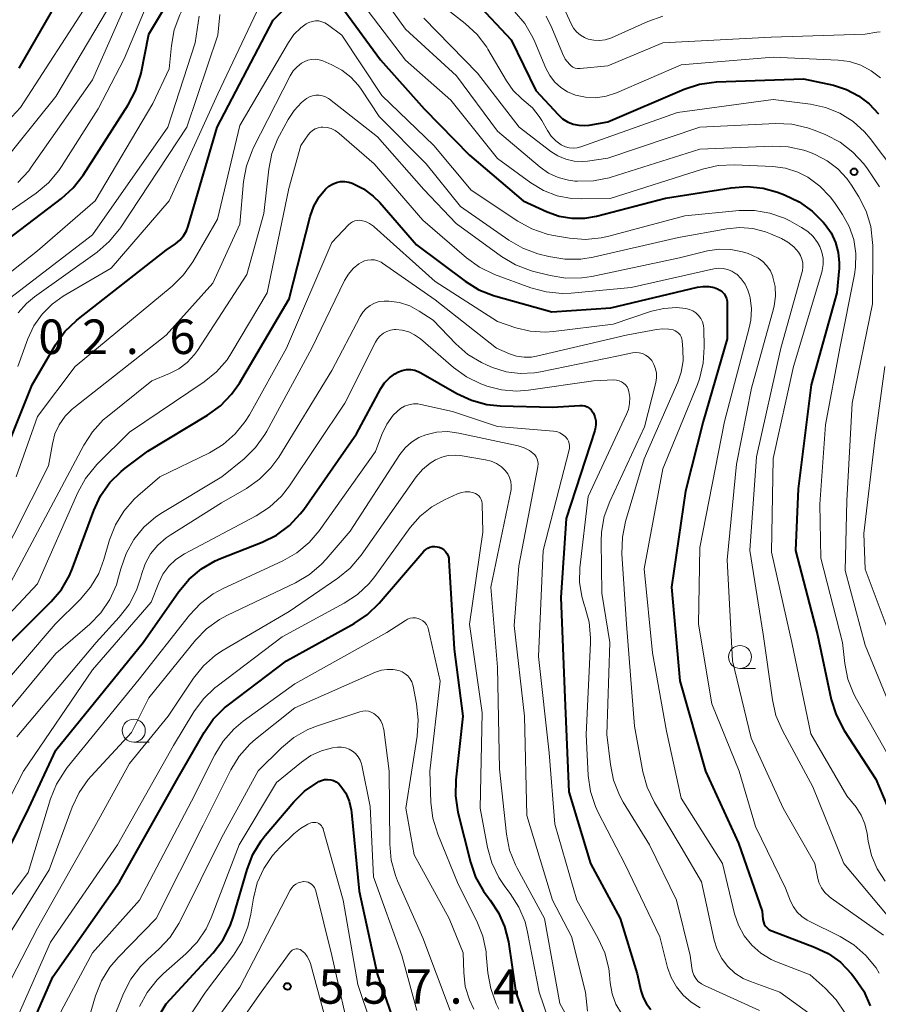
# Model space of a CAD drawing. Units: metres. Extents: x -70000 to -68000, y 24000 to 25500.
# Drawn here: x -68501 to -68408, y 24324 to 24431 of the extents above; entities that cross this region are included whole.
import ezdxf

# ---------------------------------------------------------------- set-up
doc = ezdxf.new("R2010")
doc.units = ezdxf.units.M
for name, color, linetype, lineweight in [('633100_広葉樹林', 7, 'Continuous', 13), ('710100_等高線(計曲線)', 7, 'Continuous', 40), ('710200_等高線(主曲線)', 7, 'Continuous', 13), ('731200_図化機測定による標高点', 7, 'Continuous', 40)]:
    doc.layers.add(name, color=color, linetype=linetype, lineweight=lineweight)
doc.styles.add('Style-WORKING', font='MS Gothic.ttf')

msp = doc.modelspace()

# ---------------------------------------------------------------- linework, layer by layer
at = {"layer": '633100_広葉樹林', "linetype": 'Continuous', "lineweight": 13}
for p, q in [((-68422.62, 24360.18), (-68420.95, 24360.18)), ((-68488.53, 24352.17), (-68486.86, 24352.17))]:
    msp.add_line(p, q, dxfattribs=at)
for centre in [(-68422.62, 24361.43), (-68488.53, 24353.42)]:
    msp.add_circle(centre, 1.25, dxfattribs=at)
at = {"layer": '710100_等高線(計曲線)', "linetype": 'Continuous', "lineweight": 40, "flags": 128}
for points, elevation in [([(-68501, 24425.41), (-68494.33, 24437)], 490), ([(-68489.14, 24421.41), (-68488.33, 24422.95), (-68487.8, 24424.61), (-68487.74, 24424.86), (-68486.89, 24429.11), (-68482.19, 24437)], 500), ([(-68483.51, 24406.72), (-68483.11, 24407.19), (-68482.8, 24407.73), (-68482.61, 24408.23), (-68479.46, 24419), (-68473.37, 24430.63), (-68471.23, 24432.77)], 510), ([(-68451.37, 24432.63), (-68447.51, 24428.49), (-68444.82, 24423), (-68442.38, 24420.36), (-68441.9, 24419.92), (-68441.36, 24419.58), (-68440.76, 24419.33), (-68440.13, 24419.2), (-68439.49, 24419.17), (-68439, 24419.23), (-68437, 24419.59), (-68428.69, 24423.12), (-68427.03, 24423.66), (-68425.16, 24423.91), (-68415.73, 24424.27), (-68412.45, 24423.55), (-68411.05, 24423.1), (-68409.74, 24422.42), (-68408.57, 24421.53), (-68407.57, 24420.44)], 500), ([(-68465.58, 24431.59), (-68461.69, 24426.31), (-68456.96, 24421), (-68452.04, 24415.96), (-68446.19, 24411), (-68443.6, 24409.81), (-68442.27, 24409.34), (-68440.89, 24409.11), (-68439.49, 24409.12), (-68438.23, 24409.34), (-68430.73, 24411.27), (-68423.58, 24412.42), (-68421.84, 24412.54), (-68420.11, 24412.36), (-68418.55, 24411.93), (-68417.77, 24411.64), (-68416.19, 24410.9), (-68414.77, 24409.89), (-68413.57, 24408.69), (-68413.36, 24408.44), (-68412.71, 24407.51), (-68412.22, 24406.48), (-68411.93, 24405.38), (-68411.83, 24404.25), (-68411.85, 24403.69), (-68412.08, 24401), (-68414.87, 24391), (-68416.29, 24379.71), (-68416.59, 24373), (-68414.18, 24363.82), (-68412.69, 24356.81), (-68412.18, 24355.14), (-68411.3, 24353.45), (-68407.86, 24348.14), (-68406.66, 24345.34)], 510), ([(-68504.63, 24405), (-68496.4, 24411.25), (-68495.11, 24412.42), (-68494.04, 24413.8), (-68489.14, 24421.41)], 500), ([(-68503, 24361.96), (-68497.5, 24367.44), (-68496.38, 24368.77), (-68495.51, 24370.28), (-68495.18, 24371.08), (-68492.87, 24377.36), (-68492.13, 24378.94), (-68491.13, 24380.37), (-68489.89, 24381.6), (-68489.48, 24381.93), (-68487, 24383.78), (-68480.51, 24387.69), (-68479.1, 24388.72), (-68477.89, 24389.98), (-68477.05, 24391.18), (-68471.65, 24400.35), (-68469.34, 24409.28), (-68468.95, 24410.4), (-68468.37, 24411.42), (-68467.67, 24412.28), (-68467.32, 24412.58), (-68466.93, 24412.82), (-68466.5, 24412.99), (-68466.05, 24413.08), (-68465.58, 24413.08)], 520), ([(-68465.58, 24413.08), (-68465.13, 24413.01), (-68464.8, 24412.91), (-68464.72, 24412.88), (-68463.54, 24412.29), (-68462.49, 24411.51), (-68461.79, 24410.81), (-68457.79, 24406.21), (-68452.51, 24402.26), (-68451.03, 24401.34), (-68449.42, 24400.69), (-68449.17, 24400.62), (-68443.07, 24398.93), (-68436.65, 24399.35), (-68427.24, 24401.61), (-68426.63, 24401.7), (-68426.01, 24401.68), (-68425.41, 24401.56), (-68425.06, 24401.44), (-68424.8, 24401.3), (-68424.56, 24401.12), (-68424.35, 24400.9), (-68424.19, 24400.65), (-68424.08, 24400.37), (-68424.01, 24400.08), (-68424, 24399.85), (-68424, 24396), (-68426.62, 24387), (-68428.54, 24379.46), (-68430.07, 24369), (-68429.15, 24358.85), (-68426.36, 24349), (-68422.79, 24341.21), (-68420.21, 24333.79), (-68420.12, 24332.88), (-68420.07, 24332.63), (-68419.98, 24332.39), (-68419.84, 24332.17), (-68419.68, 24331.98), (-68419.48, 24331.82), (-68419.25, 24331.69), (-68419.17, 24331.66), (-68414.51, 24329.9), (-68413.04, 24329.2), (-68411.71, 24328.25), (-68410.51, 24327), (-68410.14, 24326.54), (-68409.17, 24325.1), (-68408.47, 24323.5)], 520), ([(-68504.03, 24379.97), (-68499.59, 24391), (-68497.02, 24395.36), (-68496.01, 24396.78), (-68494.77, 24398), (-68494.55, 24398.17), (-68485, 24405.62), (-68483.98, 24406.33), (-68483.51, 24406.72)], 510), ([(-68505, 24334.75), (-68499.95, 24345), (-68497, 24351.31), (-68487.49, 24363), (-68483.63, 24368.53), (-68482.51, 24369.87), (-68481.18, 24370.99), (-68479.67, 24371.86), (-68479.1, 24372.11), (-68474.58, 24373.89), (-68473.02, 24374.67), (-68471.61, 24375.71), (-68470.42, 24376.97), (-68470.04, 24377.47), (-68464.32, 24385.68), (-68461.66, 24390.59), (-68461.25, 24391.21), (-68460.73, 24391.75), (-68460.13, 24392.19), (-68459.75, 24392.4), (-68459.33, 24392.56), (-68458.88, 24392.65), (-68458.42, 24392.65), (-68457.97, 24392.58), (-68457.54, 24392.43), (-68457.31, 24392.31), (-68453.4, 24390.06), (-68451.82, 24389.32), (-68450.13, 24388.87), (-68448.68, 24388.72), (-68443, 24388.57), (-68440.02, 24388.76), (-68439.75, 24388.76), (-68439.49, 24388.71), (-68439.24, 24388.61), (-68439.01, 24388.47), (-68438.81, 24388.29), (-68438.64, 24388.08), (-68438.54, 24387.92), (-68438.39, 24387.51), (-68438.3, 24387.08), (-68438.29, 24386.65)], 530), ([(-68438.29, 24386.65), (-68438.35, 24386.22), (-68438.41, 24386.03), (-68441.53, 24376.47), (-68442.1, 24367.9), (-68441.68, 24357), (-68441.22, 24346.78), (-68438.88, 24339), (-68435.65, 24333), (-68433.81, 24327), (-68433.4, 24325.19), (-68433.16, 24324.43), (-68432.8, 24323.73), (-68432.32, 24323.11)], 530), ([(-68461.84, 24367.29), (-68456.98, 24372.91), (-68456.79, 24373.1), (-68456.57, 24373.25), (-68456.33, 24373.36), (-68456.07, 24373.42), (-68455.8, 24373.44), (-68455.53, 24373.41), (-68455.31, 24373.35), (-68455.06, 24373.24), (-68454.83, 24373.08), (-68454.63, 24372.89), (-68454.48, 24372.66), (-68454.36, 24372.41), (-68454.28, 24372.15), (-68454.26, 24371.95), (-68453.71, 24362.29), (-68452.76, 24355), (-68453.52, 24348.07), (-68453.56, 24346.32), (-68453.28, 24344.55), (-68451.93, 24339.14), (-68451.36, 24337.49), (-68450.51, 24335.96), (-68450.01, 24335.29), (-68449.78, 24335), (-68448.87, 24333.64), (-68448.21, 24332.15), (-68447.8, 24330.46), (-68447, 24324.95), (-68443.81, 24316.19)], 540), ([(-68501.59, 24316.88), (-68497.34, 24326.66), (-68490.09, 24337), (-68483.73, 24348.27), (-68480.89, 24353.22), (-68479.9, 24354.65), (-68478.67, 24355.89), (-68478.23, 24356.23), (-68471.91, 24361), (-68464.55, 24365.08), (-68463.11, 24366.06), (-68461.84, 24367.29)], 540), ([(-68479.91, 24329.27), (-68478.85, 24330.66), (-68478.05, 24332.2), (-68477.68, 24333.25), (-68476.21, 24338.33), (-68475.59, 24339.95), (-68474.68, 24341.44), (-68474.24, 24342.01), (-68471.12, 24345.69), (-68469.97, 24346.83), (-68468.51, 24347.83), (-68468.41, 24347.88), (-68468.11, 24348.02), (-68467.78, 24348.1), (-68467.45, 24348.12), (-68467.12, 24348.08), (-68466.8, 24347.99), (-68466.51, 24347.84), (-68466.24, 24347.65), (-68466, 24347.4), (-68465.48, 24346.61), (-68465.1, 24345.74), (-68464.88, 24344.82), (-68464.85, 24344.54), (-68464.04, 24335.96), (-68462.06, 24327), (-68459.19, 24318.81)], 550), ([(-68502.87, 24299.82), (-68497.95, 24302.63), (-68496.51, 24303.62), (-68495.27, 24304.85), (-68494.27, 24306.27), (-68493.68, 24307.44), (-68491, 24313.82), (-68485, 24323.72), (-68479.91, 24329.27)], 550)]:
    msp.add_lwpolyline(points, dxfattribs=dict(at, elevation=elevation))
at = {"layer": '710200_等高線(主曲線)', "linetype": 'Continuous', "lineweight": 13, "flags": 128}
for points, elevation in [([(-68503.38, 24414.45), (-68497, 24422.32), (-68490.71, 24433), (-68486.22, 24441), (-68484.27, 24445.73), (-68483.68, 24453), (-68484.9, 24463.1)], 494), ([(-68504.62, 24401.16), (-68499, 24405.56), (-68492.72, 24411), (-68486.44, 24421.56), (-68484.67, 24425.33), (-68484.43, 24427.86), (-68484.12, 24429.58), (-68483.51, 24431.21), (-68483.4, 24431.43), (-68481, 24436.2), (-68478.67, 24439.11), (-68477.7, 24440.56), (-68477, 24442.16), (-68476.67, 24443.37), (-68475, 24451.64), (-68473.36, 24455.72), (-68473.27, 24455.9), (-68473.15, 24456.06), (-68473, 24456.19), (-68472.83, 24456.3), (-68472.65, 24456.38), (-68472.45, 24456.43), (-68472.25, 24456.44)], 502), ([(-68501.13, 24393), (-68500.04, 24396), (-68499.38, 24397.4), (-68498.5, 24398.67), (-68497.41, 24399.76), (-68496.19, 24400.62), (-68491, 24403.67), (-68484.67, 24411), (-68479.38, 24422.62), (-68474.49, 24433), (-68471.56, 24437.4), (-68471.31, 24437.71), (-68471.01, 24437.97), (-68470.68, 24438.18), (-68470.31, 24438.32), (-68470, 24438.39), (-68469.68, 24438.41), (-68469.36, 24438.37), (-68469.05, 24438.28), (-68468.76, 24438.14), (-68468.51, 24437.95), (-68468.34, 24437.78), (-68463.64, 24432.36)], 508), ([(-68463.72, 24436.28), (-68459, 24429.65), (-68453.43, 24424.57)], 506), ([(-68508.98, 24405.02), (-68499.14, 24411.84), (-68497.8, 24412.96), (-68496.67, 24414.29), (-68496.39, 24414.72), (-68492.41, 24421), (-68489.56, 24426.44), (-68485.93, 24435.09)], 498), ([(-68501.12, 24412.99), (-68499.94, 24414.27), (-68499.67, 24414.64), (-68493, 24424.15), (-68488.24, 24435)], 496), ([(-68457.66, 24434.34), (-68452.48, 24430.27), (-68451.21, 24429.07), (-68450.16, 24427.68), (-68450.04, 24427.48), (-68448, 24424.02), (-68447.27, 24422.99), (-68446.37, 24422.11), (-68446.07, 24421.87), (-68445.18, 24421.09), (-68444.44, 24420.16), (-68444.17, 24419.72), (-68443.56, 24418.63), (-68443.15, 24418.03), (-68442.65, 24417.51), (-68442.06, 24417.08), (-68442, 24417.04), (-68441.6, 24416.86), (-68441.18, 24416.75), (-68440.75, 24416.71), (-68440.31, 24416.75), (-68439.91, 24416.86), (-68429.41, 24420.59), (-68419, 24422.02), (-68414.97, 24421.51), (-68413.32, 24421.15), (-68411.76, 24420.52), (-68410.33, 24419.62), (-68409.08, 24418.48), (-68408.48, 24417.77), (-68405.78, 24414.22)], 502), ([(-68442.94, 24434.54), (-68440.98, 24430.24), (-68440.72, 24429.77), (-68440.38, 24429.36), (-68439.97, 24429.01), (-68439.51, 24428.74), (-68439.13, 24428.58), (-68438.52, 24428.45), (-68437.91, 24428.42), (-68437.29, 24428.49), (-68436.7, 24428.67), (-68436.59, 24428.72), (-68432.65, 24430.48), (-68431, 24431.05)], 494), ([(-68507, 24414.53), (-68500.85, 24421.15), (-68493.2, 24433)], 492), ([(-68463.64, 24432.36), (-68459, 24426.29), (-68454.06, 24421.94), (-68449, 24415.59), (-68445.35, 24412.94), (-68443.99, 24412.12), (-68442.51, 24411.55), (-68440.95, 24411.25), (-68439.8, 24411.2), (-68436.74, 24411.26), (-68426.7, 24414.45), (-68424.99, 24414.83), (-68423.22, 24414.91), (-68419.04, 24414.72), (-68417.66, 24414.53), (-68416.33, 24414.11), (-68415.25, 24413.56), (-68413.94, 24412.6), (-68412.81, 24411.42), (-68412.35, 24410.8), (-68411.48, 24409.52), (-68410.75, 24408.2), (-68410.26, 24406.78), (-68410.02, 24405.29), (-68410.05, 24403.79), (-68410.17, 24403), (-68411.76, 24395), (-68413.33, 24386.67), (-68413.95, 24378.05), (-68413.83, 24372.17), (-68411.46, 24363), (-68411.22, 24360.73), (-68410.89, 24359.02), (-68410.26, 24357.39), (-68409.97, 24356.84), (-68406.65, 24351)], 508), ([(-68502.05, 24400.39), (-68493, 24407.31), (-68484.82, 24419), (-68481.84, 24428.16), (-68481.41, 24431.06)], 504), ([(-68501.08, 24398.83), (-68500.19, 24399.84), (-68499.32, 24400.56), (-68492.51, 24405.43), (-68491.19, 24406.56), (-68490.08, 24407.91), (-68489.98, 24408.06), (-68482.77, 24419), (-68479.37, 24429), (-68479.18, 24431.25)], 506), ([(-68447.15, 24431.57), (-68446.02, 24430.25), (-68445.13, 24428.75), (-68444.91, 24428.26), (-68443.73, 24425.41), (-68443.31, 24424.62), (-68442.77, 24423.91), (-68442.11, 24423.31), (-68441.36, 24422.83), (-68440.52, 24422.48)], 498), ([(-68443.69, 24431.06), (-68443.07, 24429.81), (-68441.92, 24427), (-68441.62, 24426.4), (-68441.17, 24425.83), (-68440.99, 24425.66), (-68440.78, 24425.53), (-68440.55, 24425.43), (-68440.3, 24425.38), (-68440.05, 24425.37), (-68439.99, 24425.38), (-68437, 24425.68), (-68431, 24428.15), (-68419.23, 24428.77), (-68409, 24429.09), (-68407.73, 24429.32), (-68407.37, 24429.35)], 496), ([(-68501.31, 24381), (-68499, 24387.55), (-68494.89, 24393), (-68484.36, 24401.72), (-68483.12, 24402.94), (-68482.11, 24404.38), (-68479.41, 24409), (-68477, 24419.19), (-68471.72, 24428.21), (-68471.12, 24429.07), (-68470.38, 24429.8), (-68469.8, 24430.23), (-68469.48, 24430.39), (-68469.14, 24430.5), (-68468.78, 24430.55), (-68468.42, 24430.54), (-68468.07, 24430.46), (-68467.74, 24430.33), (-68467.45, 24430.14), (-68465.92, 24429), (-68461.56, 24422.44), (-68455.9, 24417), (-68451.84, 24412.16)], 512), ([(-68457, 24430.86), (-68451.14, 24424.86), (-68446.62, 24419), (-68443.19, 24416.36), (-68442.41, 24415.87), (-68441.56, 24415.51), (-68440.66, 24415.31), (-68439.74, 24415.27), (-68439.21, 24415.32), (-68437, 24415.63), (-68427, 24419), (-68418.73, 24419.39), (-68416.98, 24419.32)], 504), ([(-68503.47, 24371), (-68497.79, 24382.21), (-68497.38, 24384.6), (-68497.1, 24385.67), (-68496.63, 24386.67), (-68496, 24387.58), (-68495.22, 24388.36), (-68495.05, 24388.5), (-68485, 24396.41), (-68479.94, 24402.06), (-68477, 24408.47), (-68476.58, 24413.08), (-68476.27, 24414.79), (-68475.67, 24416.43), (-68475.53, 24416.72), (-68471.51, 24424.58), (-68471.18, 24425.11), (-68470.77, 24425.57), (-68470.28, 24425.95), (-68470, 24426.11), (-68469.61, 24426.27), (-68469.21, 24426.36), (-68468.79, 24426.38), (-68468.38, 24426.33), (-68467.96, 24426.2), (-68467, 24425.79), (-68465.9, 24425.21), (-68464.91, 24424.44), (-68464.08, 24423.52), (-68463.81, 24423.14), (-68461.84, 24420.16), (-68456.73, 24415), (-68453, 24410.38), (-68447.74, 24406.71), (-68446.23, 24405.85), (-68444.59, 24405.25), (-68443.4, 24404.94), (-68441.68, 24404.64)], 514), ([(-68440.52, 24422.48), (-68439.41, 24422.25), (-68438.29, 24422.2), (-68437.17, 24422.36), (-68436.03, 24422.73), (-68429, 24425.79), (-68419, 24426.62), (-68411.96, 24426.29), (-68410.7, 24426.12), (-68409.48, 24425.73), (-68408.36, 24425.14), (-68407.35, 24424.36)], 498), ([(-68453.43, 24424.57), (-68449, 24418.58), (-68444.36, 24414.67), (-68443.42, 24414.01), (-68442.39, 24413.53), (-68441.28, 24413.23), (-68440.57, 24413.14), (-68440.3, 24413.13), (-68438.55, 24413.16), (-68436.84, 24413.5), (-68436.63, 24413.56), (-68427, 24416.6), (-68419.13, 24416.94), (-68417.39, 24416.87), (-68415.69, 24416.49), (-68414.94, 24416.23), (-68414.44, 24416.02), (-68413.14, 24415.36), (-68411.98, 24414.49), (-68410.99, 24413.42), (-68410.48, 24412.69), (-68409.69, 24411.43), (-68408.91, 24409.87), (-68408.4, 24408.21), (-68408.2, 24406.48), (-68408.19, 24406.14), (-68408.2, 24399.8), (-68410.42, 24389), (-68411, 24378.41), (-68411.18, 24370.82), (-68409, 24362.71), (-68405.59, 24354.41)], 506), ([(-68502.19, 24369), (-68496.66, 24379.34), (-68493.97, 24384.44), (-68493.02, 24385.91), (-68491.84, 24387.18), (-68491.38, 24387.57), (-68486.56, 24391.44), (-68484.65, 24392.22), (-68483.62, 24392.75), (-68482.71, 24393.44), (-68481.93, 24394.28), (-68481.61, 24394.73), (-68476.23, 24403), (-68474.39, 24409.61), (-68473.85, 24414.42), (-68473.5, 24416.13), (-68472.87, 24417.76), (-68472.7, 24418.09), (-68471.74, 24419.84), (-68471.09, 24420.82), (-68470.28, 24421.67), (-68469.74, 24422.1), (-68469.43, 24422.28), (-68469.09, 24422.41), (-68468.73, 24422.48), (-68468.37, 24422.48), (-68468.02, 24422.42), (-68467.68, 24422.3), (-68467.36, 24422.12), (-68467.26, 24422.05), (-68462.04, 24417.96), (-68457, 24412.21), (-68453.48, 24408.52), (-68448.53, 24404.94), (-68447.04, 24404.05), (-68445.41, 24403.43), (-68445.17, 24403.36), (-68443.27, 24402.88), (-68441.55, 24402.59), (-68439.8, 24402.61), (-68438.71, 24402.78), (-68429.2, 24404.8), (-68426.15, 24405.55), (-68424.89, 24405.74), (-68423.61, 24405.72), (-68422.36, 24405.47), (-68421.74, 24405.26), (-68421.25, 24405.07), (-68420.66, 24404.78), (-68420.14, 24404.4), (-68419.69, 24403.92), (-68419.32, 24403.38), (-68419.06, 24402.78), (-68419.04, 24402.71), (-68418.81, 24401.68), (-68418.76, 24400.63), (-68418.89, 24399.59)], 516), ([(-68416.98, 24419.32), (-68415.28, 24418.94), (-68414.46, 24418.65), (-68413.27, 24418.16), (-68411.72, 24417.36), (-68410.34, 24416.3), (-68409.16, 24415.02), (-68408.76, 24414.47), (-68407.46, 24412.52)], 504), ([(-68479.53, 24392.41), (-68478.38, 24393.73), (-68477.85, 24394.54), (-68474.04, 24401), (-68471.66, 24412.34), (-68470.38, 24417), (-68469.58, 24418.16), (-68469.36, 24418.42), (-68469.11, 24418.64), (-68468.81, 24418.81), (-68468.49, 24418.93), (-68468.16, 24418.99), (-68467.97, 24419), (-68467.5, 24418.96), (-68467.05, 24418.84), (-68466.62, 24418.64), (-68466.23, 24418.36), (-68466.18, 24418.32), (-68462.4, 24415), (-68457.1, 24408.9), (-68452.37, 24404.81), (-68450.95, 24403.79), (-68449.3, 24403), (-68445.37, 24401.55), (-68443.68, 24401.09), (-68441.95, 24400.92), (-68440.98, 24400.96), (-68434.44, 24401.56), (-68425.47, 24403.6), (-68424.97, 24403.67), (-68424.46, 24403.65), (-68423.97, 24403.54), (-68423.5, 24403.35), (-68423.07, 24403.08), (-68422.98, 24403.02), (-68422.48, 24402.52), (-68422.06, 24401.94), (-68421.76, 24401.3), (-68421.59, 24400.73), (-68421.53, 24400.47), (-68421.38, 24399.26), (-68421.44, 24398.04), (-68421.61, 24397.2), (-68424.31, 24387), (-68427, 24373.34), (-68427.12, 24365), (-68425.68, 24356.32), (-68422.72, 24349), (-68420.93, 24343), (-68417.68, 24336.32), (-68417.12, 24334.88), (-68416.81, 24334.26), (-68416.4, 24333.7), (-68415.9, 24333.22), (-68415.32, 24332.83), (-68415.17, 24332.76), (-68411.72, 24331.05), (-68410.23, 24330.15), (-68408.92, 24329), (-68407.83, 24327.64), (-68407.48, 24327.08)], 518), ([(-68451.84, 24412.16), (-68446.77, 24408.78), (-68445.24, 24407.94), (-68443.59, 24407.38), (-68442.9, 24407.24), (-68441.17, 24406.94), (-68439.43, 24406.8), (-68437.7, 24406.96), (-68436.87, 24407.15), (-68428.62, 24409.38), (-68422.72, 24409.94), (-68421.04, 24409.95), (-68419.37, 24409.67), (-68417.78, 24409.1), (-68417.19, 24408.81), (-68415.92, 24408.11), (-68415.24, 24407.67), (-68414.66, 24407.11), (-68414.18, 24406.46), (-68413.95, 24406.05), (-68413.71, 24405.42), (-68413.59, 24404.76), (-68413.58, 24404.09), (-68413.69, 24403.42), (-68413.73, 24403.26), (-68416.82, 24393), (-68419, 24383), (-68419.18, 24372.82), (-68417, 24363), (-68414.91, 24353.09), (-68411, 24346.34), (-68410, 24345.09), (-68409.44, 24344.24), (-68409.03, 24343.31), (-68408.78, 24342.25), (-68408.67, 24341.42), (-68408.31, 24339.86), (-68407.69, 24338.39), (-68406.85, 24337.07)], 512), ([(-68507, 24353.45), (-68497.06, 24365), (-68494.35, 24367.67), (-68493.22, 24369), (-68492.34, 24370.5), (-68491.77, 24372.01), (-68491.15, 24374.15), (-68490.52, 24375.77), (-68489.62, 24377.27), (-68488.48, 24378.58), (-68488.08, 24378.94), (-68485.69, 24381), (-68480.31, 24383.62), (-68478.81, 24384.52), (-68477.5, 24385.66), (-68476.4, 24387.02), (-68475.95, 24387.75), (-68471.91, 24395), (-68467, 24406.46), (-68465.18, 24408.4), (-68464.98, 24408.58), (-68464.76, 24408.72), (-68464.51, 24408.82), (-68464.25, 24408.87), (-68463.98, 24408.88), (-68463.81, 24408.86), (-68463.33, 24408.74), (-68462.89, 24408.54), (-68462.48, 24408.26), (-68462.39, 24408.18), (-68455.77, 24402.23), (-68449, 24397.87), (-68447, 24397.2), (-68445.42, 24396.82)], 522), ([(-68441.68, 24404.64), (-68439.94, 24404.64), (-68438.58, 24404.86), (-68429.32, 24407), (-68424.04, 24407.97), (-68422.63, 24408.1), (-68421.22, 24407.99), (-68419.85, 24407.63), (-68419.29, 24407.41), (-68418.11, 24406.89), (-68417.4, 24406.5), (-68416.76, 24405.99), (-68416.27, 24405.43), (-68416.04, 24405.06), (-68415.88, 24404.67), (-68415.79, 24404.25), (-68415.78, 24403.82), (-68415.84, 24403.39), (-68415.87, 24403.29), (-68418.17, 24395), (-68420.81, 24383.19), (-68421.55, 24373), (-68420.11, 24363.89), (-68419.1, 24356.77), (-68418.71, 24355.08), (-68418, 24353.42), (-68414.7, 24347.3), (-68411.34, 24339), (-68406.63, 24333.37)], 514), ([(-68505.96, 24351), (-68497, 24361.81), (-68493.32, 24364.99), (-68492.11, 24366.24), (-68491.13, 24367.69), (-68490.42, 24369.28), (-68490.18, 24370.09), (-68489.94, 24371.02), (-68489.37, 24372.66), (-68488.52, 24374.18), (-68487.43, 24375.52), (-68486.11, 24376.66), (-68485.42, 24377.11), (-68478.94, 24381), (-68476.53, 24382.96), (-68475.28, 24384.18), (-68474.26, 24385.59), (-68474.06, 24385.95), (-68469.15, 24395), (-68465.6, 24402.35), (-68465.19, 24403.03), (-68464.67, 24403.64), (-68464.06, 24404.14), (-68463.8, 24404.3), (-68463.46, 24404.46), (-68463.1, 24404.56), (-68462.73, 24404.6), (-68462.35, 24404.57), (-68461.99, 24404.47), (-68461.64, 24404.32), (-68461.47, 24404.21), (-68455.77, 24400.23), (-68449.09, 24395), (-68447.67, 24394.38), (-68446.9, 24394.12), (-68446.1, 24393.99), (-68445.29, 24394.01), (-68444.74, 24394.11), (-68435, 24396.39), (-68431.7, 24397.03), (-68431.02, 24397.1), (-68430.34, 24397.06), (-68429.9, 24396.96)], 524), ([(-68501.25, 24352.75), (-68492.62, 24363), (-68490.1, 24365.75), (-68489.03, 24367.13), (-68488.23, 24368.68), (-68487.75, 24370.11), (-68487.68, 24370.4), (-68487.29, 24371.56), (-68486.69, 24372.63), (-68485.92, 24373.58), (-68485, 24374.39), (-68484.58, 24374.67), (-68479, 24378.16), (-68476.28, 24379.74), (-68474.85, 24380.74), (-68473.62, 24381.97), (-68472.77, 24383.15), (-68467, 24392.54), (-68463.92, 24398.44), (-68463.63, 24398.9), (-68463.27, 24399.3), (-68462.84, 24399.63), (-68462.36, 24399.88), (-68461.84, 24400.04), (-68461.3, 24400.11), (-68461, 24400.11), (-68460.8, 24400.1), (-68459.64, 24399.93), (-68458.53, 24399.57), (-68457.49, 24399.02), (-68455.97, 24398.03), (-68453.53, 24395.47), (-68452.22, 24394.31), (-68450.73, 24393.41), (-68450.11, 24393.12), (-68449.53, 24392.89), (-68448.05, 24392.42), (-68446.51, 24392.22), (-68444.96, 24392.29), (-68444.32, 24392.4), (-68435.84, 24394.16), (-68434.31, 24394.46), (-68433.94, 24394.5), (-68433.58, 24394.47), (-68433.23, 24394.39), (-68432.9, 24394.24), (-68432.6, 24394.04), (-68432.34, 24393.78), (-68432.22, 24393.64), (-68431.97, 24393.21), (-68431.79, 24392.75), (-68431.7, 24392.26), (-68431.69, 24391.76), (-68431.77, 24391.27), (-68433, 24386.42), (-68436.77, 24378.33), (-68437.37, 24376.69), (-68437.67, 24374.98), (-68437.7, 24374), (-68437.64, 24368.36), (-68436.77, 24363), (-68437.08, 24353), (-68436.71, 24349.73), (-68436.36, 24348.03), (-68435.72, 24346.4)], 526), ([(-68445.42, 24396.82), (-68443.81, 24396.72), (-68442.91, 24396.79), (-68436.4, 24397.6), (-68432.23, 24398.99), (-68430.89, 24399.31), (-68429.51, 24399.39), (-68428.51, 24399.3), (-68428.12, 24399.2), (-68427.75, 24399.04), (-68427.42, 24398.81), (-68427.13, 24398.54), (-68426.89, 24398.21), (-68426.71, 24397.85), (-68426.6, 24397.46), (-68426.56, 24397.08), (-68426.51, 24395.1), (-68426.61, 24393.36), (-68427.02, 24391.67), (-68427.25, 24391.05), (-68431, 24381.88), (-68433.03, 24371), (-68432.13, 24361.87), (-68430.62, 24353.38), (-68429, 24346.09), (-68424.53, 24339), (-68423.2, 24333.52), (-68422.78, 24332.28), (-68422.15, 24331.13), (-68421.33, 24330.11), (-68420.35, 24329.24), (-68419.23, 24328.56), (-68418.64, 24328.3), (-68415, 24326.88), (-68413.36, 24325.44), (-68412.16, 24324.18), (-68411.19, 24322.73)], 522), ([(-68418.89, 24399.59), (-68418.97, 24399.27), (-68421.36, 24390.64), (-68423, 24382.38), (-68424.01, 24371.99), (-68423.42, 24361), (-68421.4, 24352.6), (-68417.92, 24345), (-68414.48, 24339), (-68414.21, 24337.53), (-68414.04, 24336.92), (-68413.76, 24336.35), (-68413.39, 24335.83), (-68412.94, 24335.38), (-68412.71, 24335.21), (-68407, 24331.2)], 516), ([(-68471.6, 24380.04), (-68465.59, 24389), (-68462.24, 24395.64), (-68462.02, 24396.01), (-68461.73, 24396.33), (-68461.39, 24396.6), (-68461.01, 24396.8), (-68460.6, 24396.93), (-68460.18, 24397), (-68460.03, 24397), (-68459.33, 24396.94), (-68458.64, 24396.75), (-68458, 24396.45), (-68457.36, 24396), (-68453.77, 24392.89), (-68452.36, 24391.86), (-68450.79, 24391.1), (-68450.57, 24391.02), (-68450.14, 24390.86), (-68448.54, 24390.45), (-68446.9, 24390.32), (-68445.6, 24390.42), (-68438.55, 24391.45), (-68436.32, 24391.53), (-68436.04, 24391.51), (-68435.77, 24391.45), (-68435.51, 24391.34), (-68435.27, 24391.19), (-68435.06, 24390.99), (-68434.89, 24390.77), (-68434.77, 24390.52), (-68434.69, 24390.29), (-68434.6, 24389.63), (-68434.62, 24388.98), (-68434.75, 24388.33), (-68434.95, 24387.8), (-68439.14, 24378.86), (-68440.02, 24371.12), (-68440.06, 24369.55), (-68439.83, 24368), (-68439.52, 24367), (-68439.49, 24366.9), (-68439.03, 24365.22), (-68438.87, 24363.49), (-68438.88, 24362.98), (-68439.36, 24353), (-68439.12, 24348.55), (-68438.87, 24346.82), (-68438.33, 24345.17), (-68438.03, 24344.52), (-68435.12, 24338.88), (-68431.32, 24331), (-68430.49, 24327.67), (-68430.11, 24326.58), (-68429.54, 24325.57), (-68428.81, 24324.66), (-68427.94, 24323.91), (-68426.94, 24323.31)], 528), ([(-68429.9, 24396.96), (-68429.67, 24396.88), (-68429.47, 24396.76), (-68429.29, 24396.6), (-68429.14, 24396.42), (-68429.03, 24396.22), (-68428.95, 24396), (-68428.91, 24395.79), (-68428.82, 24394.86), (-68428.81, 24393.61), (-68429.02, 24392.37), (-68429.39, 24391.29), (-68433.05, 24382.95), (-68435.06, 24376.15), (-68435.41, 24374.44), (-68435.45, 24372.64), (-68434.94, 24365), (-68434.08, 24353.92), (-68433.17, 24348.95), (-68432.71, 24347.27), (-68431.9, 24345.6), (-68429, 24340.77), (-68426.8, 24337), (-68425.42, 24330.64), (-68425.1, 24329.62), (-68424.61, 24328.66), (-68423.96, 24327.81), (-68423.17, 24327.08), (-68422.26, 24326.5), (-68421.48, 24326.15), (-68418.27, 24325), (-68414.73, 24322.43)], 524), ([(-68506.84, 24361), (-68499, 24369.36), (-68494.62, 24379.29), (-68493.78, 24380.81), (-68492.69, 24382.17), (-68492.54, 24382.33), (-68489, 24385.86), (-68480.88, 24391.32), (-68479.53, 24392.41)], 518), ([(-68406.88, 24393), (-68407.95, 24385), (-68409.17, 24374.83), (-68409, 24370.96), (-68405.74, 24362.26)], 504), ([(-68505, 24331.32), (-68500.01, 24337.99), (-68497.57, 24346), (-68496.92, 24347.62), (-68496, 24349.1), (-68495.75, 24349.42), (-68487.93, 24359), (-68482.48, 24365.96), (-68481.29, 24367.23), (-68479.9, 24368.28), (-68478.82, 24368.87), (-68472.31, 24371.89), (-68470.8, 24372.76), (-68469.46, 24373.87), (-68468.38, 24375.15), (-68462.25, 24383.75), (-68461.54, 24385.62), (-68461.02, 24386.71), (-68460.31, 24387.69), (-68459.9, 24388.12), (-68459.52, 24388.44), (-68459.09, 24388.68), (-68458.62, 24388.84), (-68458.13, 24388.92), (-68457.64, 24388.92), (-68457.31, 24388.87), (-68453.88, 24388.12), (-68449, 24386.47), (-68442.89, 24385.98), (-68442.54, 24385.92), (-68442.2, 24385.8), (-68441.9, 24385.62), (-68441.62, 24385.4), (-68441.54, 24385.32), (-68441.38, 24385.11), (-68441.27, 24384.88), (-68441.19, 24384.63), (-68441.16, 24384.37), (-68441.17, 24384.11), (-68441.2, 24383.93), (-68444.02, 24373), (-68444.52, 24361.48), (-68443.38, 24351), (-68442.76, 24343.24), (-68440.34, 24335), (-68438.03, 24330.85), (-68437.32, 24329.26), (-68436.89, 24327.57), (-68436.81, 24326.89), (-68436.73, 24326), (-68436.51, 24324.82), (-68436.1, 24323.7), (-68435.5, 24322.67)], 532), ([(-68504.4, 24327.6), (-68497.72, 24338.28), (-68495.22, 24345.12), (-68494.48, 24346.7), (-68493.47, 24348.12), (-68493.17, 24348.47), (-68488.77, 24353.23), (-68486.89, 24357), (-68481.83, 24363.24), (-68480.62, 24364.49), (-68479.21, 24365.51), (-68478.35, 24365.97), (-68470.93, 24369.5), (-68469.43, 24370.38), (-68468.1, 24371.51), (-68467.61, 24372.04), (-68465, 24375.1), (-68459.59, 24383.43), (-68459.02, 24384.16), (-68458.33, 24384.78), (-68457.55, 24385.27), (-68456.78, 24385.58), (-68455.61, 24385.86), (-68454.41, 24385.92), (-68453.17, 24385.76), (-68446.73, 24384.36), (-68446.1, 24384.17), (-68445.52, 24383.87), (-68445.13, 24383.58), (-68444.94, 24383.39), (-68444.78, 24383.17), (-68444.67, 24382.93), (-68444.6, 24382.67), (-68444.57, 24382.4), (-68444.6, 24382.14), (-68444.6, 24382.1), (-68446.66, 24371.34), (-68447.17, 24364.83), (-68446.05, 24355), (-68445.81, 24344.19), (-68443, 24335), (-68440.94, 24331.06), (-68439.43, 24325), (-68439.21, 24322.95)], 534), ([(-68504.67, 24321), (-68499, 24331.94), (-68492.75, 24343), (-68489, 24349.86), (-68484.8, 24355), (-68482.04, 24359.11), (-68480.95, 24360.46), (-68479.64, 24361.61), (-68478.8, 24362.16), (-68471.64, 24366.36), (-68466.35, 24369.98), (-68465, 24371.09), (-68463.81, 24372.48), (-68457.83, 24380.99), (-68457.14, 24381.8), (-68456.32, 24382.49), (-68455.73, 24382.85), (-68455.05, 24383.14), (-68454.34, 24383.31), (-68453.6, 24383.36), (-68453.05, 24383.31), (-68450.28, 24382.86), (-68449.66, 24382.71), (-68449.08, 24382.45), (-68448.56, 24382.09), (-68448.14, 24381.69), (-68447.87, 24381.33), (-68447.67, 24380.93), (-68447.54, 24380.5), (-68447.49, 24380.06), (-68447.51, 24379.61), (-68447.54, 24379.46), (-68449.71, 24369), (-68449, 24360.33), (-68448.77, 24349.23), (-68448.01, 24342.16), (-68447.67, 24340.45), (-68447.04, 24338.83), (-68446.86, 24338.47), (-68443.89, 24333), (-68442.22, 24323.78), (-68439.69, 24319.28)], 536), ([(-68506.42, 24337.58), (-68500.53, 24349), (-68493, 24360.02), (-68486.63, 24367.37), (-68485.81, 24369.48), (-68485.35, 24370.43), (-68484.73, 24371.28), (-68483.97, 24372.01), (-68483, 24372.65), (-68475.22, 24376.78), (-68473.76, 24377.72), (-68472.48, 24378.91), (-68471.6, 24380.04)], 528), ([(-68502.33, 24319.67), (-68497.57, 24330.43), (-68490.3, 24341), (-68484.19, 24351.81), (-68481.99, 24355.45), (-68480.96, 24356.86), (-68479.71, 24358.06), (-68479.47, 24358.25), (-68472.4, 24363.6), (-68465.65, 24367.26), (-68464.19, 24368.23), (-68462.93, 24369.42), (-68462.33, 24370.17), (-68458.46, 24375.49), (-68457.39, 24376.72), (-68456.13, 24377.74), (-68454.73, 24378.51), (-68453.32, 24379.15), (-68452.91, 24379.29), (-68452.48, 24379.36), (-68452.04, 24379.36), (-68451.58, 24379.27), (-68451.37, 24379.18), (-68451.18, 24379.07), (-68451.01, 24378.92), (-68450.87, 24378.74)], 538), ([(-68450.87, 24378.74), (-68450.77, 24378.54), (-68450.7, 24378.33), (-68450.66, 24378.11), (-68450.66, 24378.07), (-68450.57, 24375), (-68452.03, 24365), (-68450.64, 24355.36), (-68450.86, 24345), (-68450.06, 24340.72), (-68449.59, 24339.04), (-68448.84, 24337.47), (-68448.18, 24336.48), (-68447.59, 24335.72), (-68446.66, 24334.25), (-68445.99, 24332.64), (-68445.71, 24331.52), (-68444.47, 24325), (-68442.94, 24320.55)], 538), ([(-68501.14, 24312.08), (-68500.21, 24313.56), (-68499.82, 24314.43), (-68496.4, 24323), (-68493, 24329.27), (-68487.89, 24335), (-68482.25, 24345.75), (-68479.72, 24350.8), (-68478.8, 24352.29), (-68477.65, 24353.59), (-68476.63, 24354.44), (-68471, 24358.5), (-68461, 24364.07), (-68459, 24365.4), (-68458.75, 24365.54), (-68458.47, 24365.63), (-68458.19, 24365.67), (-68457.9, 24365.67), (-68457.62, 24365.61), (-68457.35, 24365.5), (-68457.1, 24365.35), (-68456.89, 24365.16), (-68456.71, 24364.94), (-68456.57, 24364.68)], 542), ([(-68456.57, 24364.68), (-68456.47, 24364.39), (-68455.21, 24358.79), (-68456.34, 24349), (-68456.22, 24345.63), (-68456.01, 24343.9), (-68455.48, 24342.18), (-68453.26, 24336.74), (-68451.23, 24332.71), (-68450.58, 24331.1), (-68450.23, 24329.39), (-68450.2, 24329.09), (-68450.02, 24327.11), (-68449.72, 24325.39), (-68449.12, 24323.75), (-68448.82, 24323.15)], 542), ([(-68493.75, 24321), (-68492.69, 24324.61), (-68492.05, 24326.23), (-68491.14, 24327.72), (-68490.23, 24328.78), (-68486.1, 24333), (-68481, 24343.16), (-68477.98, 24349.16), (-68477.07, 24350.64), (-68475.91, 24351.94), (-68475.29, 24352.48), (-68471, 24355.91), (-68462.23, 24359.77), (-68461.61, 24359.98), (-68460.97, 24360.08), (-68460.32, 24360.06), (-68459.71, 24359.94), (-68459.35, 24359.81), (-68459.03, 24359.61), (-68458.74, 24359.36), (-68458.5, 24359.07), (-68458.31, 24358.74), (-68458.19, 24358.38), (-68458.16, 24358.26), (-68457.78, 24356.32), (-68457.59, 24354.58), (-68457.71, 24352.81), (-68458.96, 24345), (-68458.06, 24339.94), (-68454.23, 24333), (-68452.73, 24329.27), (-68452.66, 24327.13), (-68452.48, 24325.62), (-68452.03, 24324.16), (-68451.54, 24323.14)], 544), ([(-68492.09, 24318.73), (-68489.64, 24324.84), (-68488.85, 24326.4), (-68487.8, 24327.79), (-68487.04, 24328.55), (-68485.75, 24329.71), (-68484.56, 24330.99), (-68483.61, 24332.45), (-68483.47, 24332.73), (-68479, 24341.78), (-68475, 24349.04), (-68472.46, 24351.56), (-68471.12, 24352.67), (-68469.6, 24353.54), (-68468.56, 24353.95), (-68463.94, 24355.47), (-68463.64, 24355.54), (-68463.32, 24355.56), (-68463.02, 24355.52), (-68462.72, 24355.44), (-68462.44, 24355.3), (-68462.24, 24355.15), (-68461.93, 24354.84), (-68461.67, 24354.48), (-68461.49, 24354.09), (-68461.37, 24353.66), (-68461.35, 24353.54), (-68460.76, 24349), (-68460.7, 24341.08), (-68460.53, 24339.35), (-68460.07, 24337.67), (-68459.84, 24337.1), (-68457.09, 24330.91), (-68454.12, 24323)], 546), ([(-68487.89, 24323.44), (-68487.07, 24324.97), (-68485.99, 24326.35), (-68485.29, 24327.02), (-68482.85, 24329.17), (-68481.64, 24330.43), (-68480.67, 24331.88), (-68480.11, 24333.08), (-68477.06, 24341), (-68473, 24347.77), (-68470.29, 24350.01), (-68469.26, 24350.72), (-68468.12, 24351.24), (-68466.91, 24351.55), (-68466.38, 24351.62), (-68465.95, 24351.62), (-68465.52, 24351.55), (-68465.12, 24351.41), (-68464.74, 24351.19), (-68464.41, 24350.92), (-68464.13, 24350.59), (-68463.92, 24350.22), (-68463.77, 24349.81), (-68463.73, 24349.66), (-68462.81, 24345.19), (-68462.46, 24337.54), (-68459.38, 24329), (-68457.77, 24323)], 548), ([(-68435.72, 24346.4), (-68435.31, 24345.66), (-68432.46, 24341), (-68429.53, 24335), (-68428.02, 24329), (-68427.87, 24327.64), (-68427.79, 24327.23), (-68427.64, 24326.84), (-68427.42, 24326.48), (-68427.15, 24326.16), (-68426.82, 24325.9), (-68426.48, 24325.71), (-68420.49, 24323)], 526), ([(-68487.32, 24315), (-68480.74, 24325), (-68477.7, 24329.01), (-68476.77, 24330.48), (-68476.11, 24332.1), (-68475.79, 24333.47), (-68475.52, 24335.2), (-68475.1, 24336.87), (-68474.39, 24338.44), (-68473.43, 24339.87), (-68472.66, 24340.71), (-68471.11, 24342.22), (-68470.4, 24342.8), (-68469.61, 24343.25), (-68469.27, 24343.39), (-68469.1, 24343.44), (-68468.92, 24343.45), (-68468.74, 24343.44), (-68468.57, 24343.39), (-68468.41, 24343.32), (-68468.26, 24343.22), (-68468.13, 24343.09), (-68468.03, 24342.94), (-68467.95, 24342.78), (-68467.92, 24342.7), (-68465.77, 24335), (-68464.16, 24325.84), (-68461.18, 24317)], 552), ([(-68484.62, 24315), (-68477, 24325.54), (-68471.51, 24336.09), (-68471.35, 24336.35), (-68471.15, 24336.56), (-68470.92, 24336.75), (-68470.65, 24336.88), (-68470.37, 24336.97), (-68470.08, 24337.01), (-68470.02, 24337.01), (-68469.8, 24337), (-68469.58, 24336.94), (-68469.37, 24336.85), (-68469.19, 24336.72), (-68469.02, 24336.56), (-68468.89, 24336.38), (-68468.79, 24336.18), (-68468.75, 24336.03), (-68466.98, 24329), (-68464.8, 24319.2)], 554), ([(-68483, 24313.13), (-68474.66, 24325), (-68471.53, 24329.35), (-68471.42, 24329.46), (-68471.31, 24329.56), (-68471.17, 24329.64), (-68471.03, 24329.69), (-68470.87, 24329.71), (-68470.72, 24329.71), (-68470.57, 24329.68), (-68470.42, 24329.63), (-68470.28, 24329.54), (-68469.94, 24329.24), (-68469.66, 24328.88), (-68469.44, 24328.48), (-68469.32, 24328.13), (-68466.88, 24319.12)], 556)]:
    msp.add_lwpolyline(points, dxfattribs=dict(at, elevation=elevation))
at = {"layer": '731200_図化機測定による標高点', "linetype": 'Continuous', "lineweight": 40}
for centre in [(-68410.21, 24414.15, 505.39), (-68471.83, 24325.62, 557.42)]:
    msp.add_circle(centre, 0.375, dxfattribs=at)

# ---------------------------------------------------------------- texts
at = {"layer": '731200_図化機測定による標高点', "linetype": 'Continuous', "lineweight": 40, "style": 'Style-WORKING'}
for s, p in [('0', (-68498.9, 24394.35, -10)), ('2', (-68494.15, 24394.35, -10)), ('6', (-68484.65, 24394.35, -10)), ('.', (-68489.4, 24394.35, -10)), ('5', (-68468.45, 24323.75, -10)), ('5', (-68463.7, 24323.75, -10)), ('7', (-68458.95, 24323.75, -10)), ('4', (-68449.45, 24323.75, -10)), ('.', (-68454.2, 24323.75, -10))]:
    msp.add_text(s, height=3.75, dxfattribs=at).set_placement(p)

doc.saveas('drawing.dxf')
